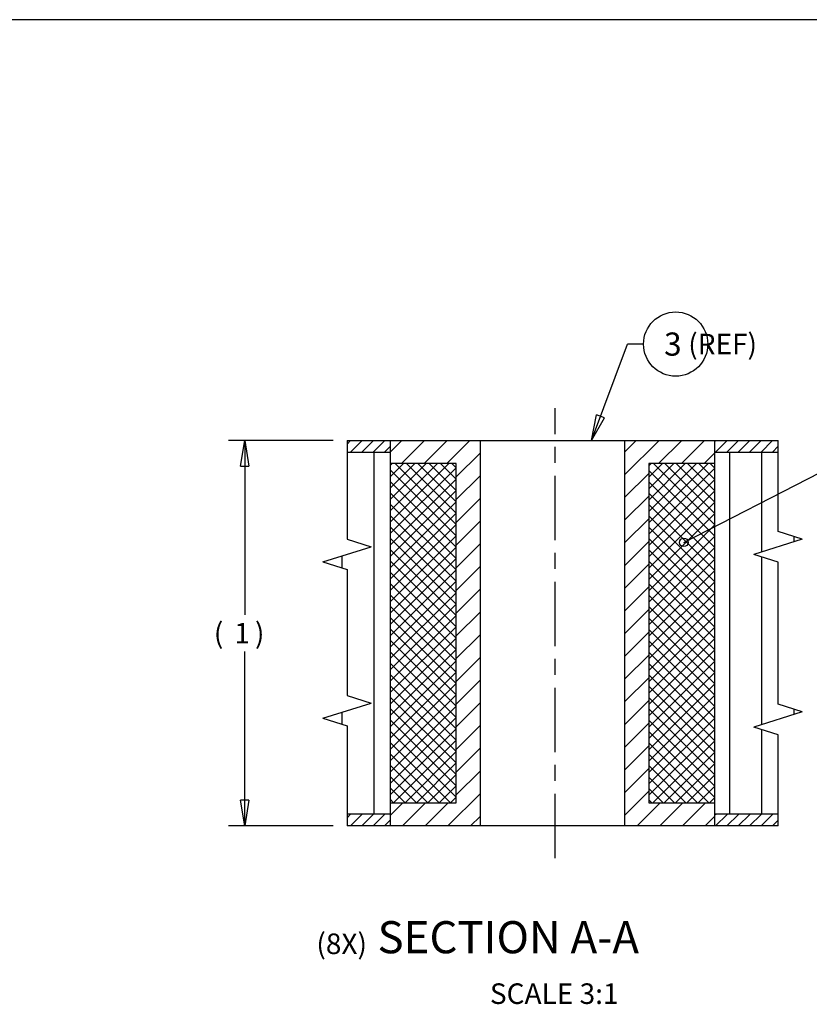
# Model space of a CAD drawing. Extents: x 0.5 to 33.5, y 0.5 to 21.5.
# Drawn here: x 17.2 to 23.4, y 13.8 to 21.5 of the extents above; entities that cross this region are included whole.
import ezdxf
from ezdxf.enums import TextEntityAlignment as Align

# ---------------------------------------------------------------- set-up
doc = ezdxf.new("R2010")
doc.units = 0
doc.header["$MEASUREMENT"] = 0
for name, pattern in [('CENTERLINE', [1.25, 0.5, -0.0625, 0.125, -0.0625, 0.5]), ('HIDDENNEW0', [0.1875, 0.0625, -0.0625, 0.0625]), ('PHANTOM', [1.1875, 0.375, -0.0625, 0.125, -0.0625, 0.125, -0.0625, 0.375])]:
    doc.linetypes.add(name, pattern=pattern)
doc.layers.get('0').update_dxf_attribs({"linetype": 'CONTINUOUS'})
for name, color, linetype in [('4', 7, 'CONTINUOUS'), ('CEN', 150, 'PHANTOM'), ('CROSS_HATCH', 4, 'CONTINUOUS'), ('DIM', 2, 'CONTINUOUS'), ('OBJ', 7, 'HIDDENNEW0'), ('READLINE', 1, 'CONTINUOUS'), ('TITLE', 1, 'CONTINUOUS'), ('TXT', 2, 'CONTINUOUS')]:
    doc.layers.add(name, color=color, linetype=linetype)
doc.styles.get("Standard").update_dxf_attribs({"font": 'monotxt.shx'})
doc.dimstyles.new('DSTYLE1', dxfattribs={"dimtxt": 0.053333, "dimasz": 0.2, "dimexe": 0.125, "dimexo": 0.0625, "dimgap": 0.0625, "dimtad": 0, "dimtih": 1, "dimtoh": 1, "dimdec": 3, "dimlfac": 0.333333, "dimzin": 3, "dimdsep": 46, "dimtxsty": 'Standard', "dimcen": 0.09, "dimadec": 0, "dimazin": 0, "dimtp": 0.005, "dimtm": 0.005, "dimtfac": 1, "dimtdec": 3, "dimtofl": 0, "dimtmove": 2, "dimatfit": 3, "dimfxl": 0, "dimtolj": 1, "dimtzin": 0, "dimarcsym": 0})

# ---------------------------------------------------------------- blocks, each defined once
blk = doc.blocks.new('SDTIT00')
at = {"layer": 'TXT', "color": 7, "linetype": 'Continuous'}
blk.add_line((33, 21), (0, 21), dxfattribs=at)
at = {"layer": '4', "color": 4, "linetype": 'Continuous', "flags": 4}
for tag, p in [('ACAD', (21.9167, 3.2131)), ('MECH', (22.75, 3.2131)), ('IDEAS', (23.5833, 3.2131)), ('DRAFTER', (24.9375, 2.5582)), ('CHECKER', (24.9375, 2.1623)), ('CHECK_DATE', (26.4375, 2.1623)), ('APP_1_DATE', (26.4375, 1.7665)), ('APP_2_DATE', (26.4375, 1.3707)), ('APP_3_DATE', (26.4375, 0.9748)), ('APP_4_DATE', (26.4375, 0.579))]:
    blk.add_attdef(tag, text='', height=0.11, dxfattribs=at).set_placement(p, align=Align.CENTER)
for tag, p, width in [('CATEGORY_NAME', (27.8209, 2.978), 1.636364), ('PROJECT_NAME', (27.8209, 2.5718), 1.636364), ('TOLX', (19.774, 2.2669), 0.727273), ('TOLXX', (19.774, 2.1374), 0.727273), ('TITLE1', (27.5885, 2.1055), 1.636364), ('TOLXXX', (19.774, 2.0078), 0.727273), ('TITLE2', (27.5885, 1.7592), 1.636364), ('TITLE3', (27.5885, 1.413), 1.636364), ("MAT'L_1", (19.0791, 0.8753), 1.272727), ('SCALE', (27.9085, 0.7474), 1.090909), ("MAT'L_2", (19.0791, 0.6069), 1.272727), ('DWG_NO.', (29.4074, 0.6276), 2.272727), ('S2', (32.6792, 0.1971), 0.909091), ('FINISH', (19.1281, 0.0722), 1.272727)]:
    blk.add_attdef(tag, p, '', height=0.11, dxfattribs=dict(at, width=width))
for tag, p in [('NA6', (21.65, 2.9059)), ('UO6', (22.9, 2.9059)), ('NA5', (21.65, 2.5358)), ('UO5', (22.9, 2.5358)), ('UO4', (22.9, 2.1656)), ('NA4', (21.65, 2.1656)), ('NA3', (21.65, 1.7955)), ('UO3', (22.9, 1.7955)), ('NA2', (21.65, 1.4253)), ('UO2', (22.9, 1.4253)), ('NA1', (21.65, 1.0552)), ('UO1', (22.9, 1.0552))]:
    blk.add_attdef(tag, text='', height=0.11, dxfattribs=at).set_placement(p, align=Align.MIDDLE_LEFT)
for tag, width, p in [('TOLA', 0.727273, (20.875, 2.2669)), ('REV_LTR', 3.181818, (32.6135, 0.5926))]:
    blk.add_attdef(tag, text='', height=0.11, dxfattribs=dict(at, width=width)).set_placement(p, align=Align.CENTER)
blk = doc.blocks.new('_AH1')
at = {"color": 0, "linetype": 'Continuous'}
for p, q in [((-1, 0.166667), (0, 0)), ((-1, 0.166667), (-1, -0.166667)), ((0, 0), (-1, -0.166667)), ((0, 0), (-1, 0))]:
    blk.add_line(p, q, dxfattribs=at)
blk = doc.blocks.new('*D38')
at = {"layer": 'DIM', "color": 2, "linetype": 'Continuous'}
for p, q in [((19.662825, 18.225199), (18.850325, 18.225199)), ((18.975325, 18.225199), (18.975325, 16.867699)), ((18.975325, 15.225199), (18.975325, 16.582699)), ((19.662825, 15.225199), (18.850325, 15.225199))]:
    blk.add_line(p, q, dxfattribs=at)
at = {"layer": 'DIM', "color": 2, "xscale": 0.2, "yscale": 0.2, "zscale": 0.2}
for p, rotation in [((18.975325, 18.225199), 90), ((18.975325, 18.225199), 90), ((18.975325, 18.225199), 90), ((18.975325, 15.225199), 270), ((18.975325, 15.225199), 270), ((18.975325, 15.225199), 270)]:
    blk.add_blockref('_AH1', p, dxfattribs=dict(at, rotation=rotation))
at = {"layer": 'DIM', "color": 2, "linetype": 'Continuous'}
for s, p in [('(', (18.735325, 16.645199)), ('1', (18.895325, 16.645199)), (')', (19.055325, 16.645199))]:
    blk.add_text(s, height=0.16, dxfattribs=at).set_placement(p)
blk = doc.blocks.new('*X15')
at = {"layer": 'CROSS_HATCH', "color": 4, "linetype": 'Continuous'}
for p, q in [((-0.2202, 0.9583), (-0.1908, 0.9877)), ((-0.1918, 0.9277), (-0.1318, 0.9877)), ((-0.1329, 0.9277), (-0.0729, 0.9877)), ((-0.074, 0.9277), (-0.014, 0.9877)), ((-0.0497, 0.8931), (0.0123, 0.9551)), ((-0.0497, 0.8341), (0.0123, 0.8961)), ((-0.0497, 0.7752), (0.0123, 0.8372)), ((-0.0497, 0.7163), (0.0123, 0.7783)), ((-0.0497, 0.6574), (0.0123, 0.7194)), ((-0.0497, 0.5984), (0.0123, 0.6604)), ((-0.0497, 0.5395), (0.0123, 0.6015)), ((-0.0497, 0.4806), (0.0123, 0.5426)), ((-0.0497, 0.4217), (0.0123, 0.4837)), ((-0.0497, 0.3627), (0.0123, 0.4247)), ((-0.0497, 0.3038), (0.0123, 0.3658)), ((-0.0497, 0.2449), (0.0123, 0.3069)), ((-0.0497, 0.186), (0.0123, 0.248)), ((-0.0497, 0.127), (0.0123, 0.189)), ((-0.0497, 0.0681), (0.0123, 0.1301)), ((-0.0712, -0.0123), (0.0123, 0.0712)), ((-0.2202, 0.0155), (-0.188, 0.0477)), ((-0.189, -0.0123), (-0.129, 0.0477)), ((-0.1301, -0.0123), (-0.0701, 0.0477)), ((-0.0123, -0.0123), (0.0123, 0.0123))]:
    blk.add_line(p, q, dxfattribs=at)
blk = doc.blocks.new('*X16')
at = {"layer": 'CROSS_HATCH', "color": 4, "linetype": 'Continuous'}
for p, q in [((-0.2202, 0.8993), (-0.1318, 0.9877)), ((-0.2202, 0.9583), (-0.1908, 0.9877)), ((-0.1329, 0.9277), (-0.0729, 0.9877)), ((-0.074, 0.9277), (-0.014, 0.9877)), ((-0.0151, 0.9277), (0.0123, 0.9551)), ((-0.2202, 0.8404), (-0.1582, 0.9024)), ((-0.2202, 0.7815), (-0.1582, 0.8435)), ((-0.2202, 0.7226), (-0.1582, 0.7846)), ((-0.2202, 0.6636), (-0.1582, 0.7256)), ((-0.2202, 0.6047), (-0.1582, 0.6667)), ((-0.2202, 0.5458), (-0.1582, 0.6078)), ((-0.2202, 0.4869), (-0.1582, 0.5489)), ((-0.2202, 0.4279), (-0.1582, 0.4899)), ((-0.2202, 0.369), (-0.1582, 0.431)), ((-0.2202, 0.3101), (-0.1582, 0.3721)), ((-0.2202, 0.2512), (-0.1582, 0.3132)), ((-0.2202, 0.1922), (-0.1582, 0.2542)), ((-0.2202, 0.1333), (-0.1582, 0.1953)), ((-0.2202, 0.0744), (-0.1582, 0.1364)), ((-0.2202, 0.0155), (-0.1582, 0.0775)), ((-0.189, -0.0123), (-0.129, 0.0477)), ((-0.1301, -0.0123), (-0.0701, 0.0477)), ((-0.0712, -0.0123), (-0.0112, 0.0477)), ((-0.0123, -0.0123), (0.0123, 0.0123))]:
    blk.add_line(p, q, dxfattribs=at)
blk = doc.blocks.new('*X27')
at = {"layer": 'CROSS_HATCH', "color": 4, "linetype": 'Continuous'}
for p, q in [((0.0047, 0.0047), (-0.0047, -0.0047)), ((0.0342, 0.0047), (0.0042, -0.0253)), ((0.0636, 0.0047), (0.0336, -0.0253)), ((0.0931, 0.0047), (0.0631, -0.0253)), ((0.1073, -0.0106), (0.0926, -0.0253))]:
    blk.add_line(p, q, dxfattribs=at)
blk = doc.blocks.new('*X28')
at = {"layer": 'CROSS_HATCH', "color": 4, "linetype": 'Continuous'}
for p, q in [((0.0012, 0.0012), (-0.0012, -0.0012)), ((0.0307, 0.0012), (0.0007, -0.0288)), ((0.0602, 0.0012), (0.0302, -0.0288)), ((0.0896, 0.0012), (0.0596, -0.0288)), ((0.1191, 0.0012), (0.0891, -0.0288)), ((0.1486, 0.0012), (0.1186, -0.0288)), ((0.1628, -0.014), (0.148, -0.0288))]:
    blk.add_line(p, q, dxfattribs=at)
blk = doc.blocks.new('*X29')
at = {"layer": 'CROSS_HATCH', "color": 4, "linetype": 'Continuous'}
for p, q in [((0.0047, 0.0047), (-0.0047, -0.0047)), ((0.0342, 0.0047), (0.0042, -0.0253)), ((0.0636, 0.0047), (0.0336, -0.0253)), ((0.0931, 0.0047), (0.0631, -0.0253)), ((0.1073, -0.0106), (0.0926, -0.0253))]:
    blk.add_line(p, q, dxfattribs=at)
blk = doc.blocks.new('*X30')
at = {"layer": 'CROSS_HATCH', "color": 4, "linetype": 'Continuous'}
for p, q in [((0.0012, 0.0012), (-0.0012, -0.0012)), ((0.0307, 0.0012), (0.0007, -0.0288)), ((0.0602, 0.0012), (0.0302, -0.0288)), ((0.0896, 0.0012), (0.0596, -0.0288)), ((0.1191, 0.0012), (0.0891, -0.0288)), ((0.1486, 0.0012), (0.1186, -0.0288)), ((0.1628, -0.014), (0.148, -0.0288))]:
    blk.add_line(p, q, dxfattribs=at)
blk = doc.blocks.new('*X31')
at = {"layer": 'CROSS_HATCH', "color": 4, "linetype": 'Continuous'}
for p, q in [((0, -0.47), (0, 0.47)), ((-0.0833, 0.1691), (-0.0833, 0.2003)), ((-0.0833, -0.2364), (-0.0833, -0.2051))]:
    blk.add_line(p, q, dxfattribs=at)
blk = doc.blocks.new('*X32')
at = {"layer": 'CROSS_HATCH', "color": 4, "linetype": 'Continuous'}
for p, q in [((-0.1667, -0.2658), (-0.1667, 0.6742)), ((-0.0833, 0.4151), (-0.0833, 0.6742)), ((0, 0.4414), (0, 0.4545)), ((-0.0833, -0.0328), (-0.0833, 0.402)), ((0, -0.0066), (0, 0.0066)), ((-0.0833, -0.2658), (-0.0833, -0.046))]:
    blk.add_line(p, q, dxfattribs=at)
blk = doc.blocks.new('*X33')
at = {"layer": 'CROSS_HATCH', "color": 4, "linetype": 'Continuous'}
for p, q in [((0.0003, 0.9725), (-0.0003, 0.973)), ((-0.0003, 0.972), (0.0003, 0.9725)), ((-0.1708, 0.7721), (-0.0173, 0.9255)), ((-0.1708, 0.8015), (-0.0468, 0.9255)), ((-0.1708, 0.831), (-0.0762, 0.9255)), ((-0.1708, 0.8604), (-0.1057, 0.9255)), ((-0.1708, 0.8899), (-0.1351, 0.9255)), ((-0.1708, 0.9194), (-0.1646, 0.9255)), ((0.0003, 0.7663), (-0.159, 0.9255)), ((0.0003, 0.7957), (-0.1295, 0.9255)), ((0.0003, 0.8252), (-0.1001, 0.9255)), ((0.0003, 0.8547), (-0.0706, 0.9255)), ((0.0003, 0.8841), (-0.0411, 0.9255)), ((0.0003, 0.9136), (-0.0117, 0.9255)), ((0.0003, 0.9431), (-0.0003, 0.9436)), ((-0.0003, 0.9426), (0.0003, 0.9431)), ((-0.1708, 0.7426), (0.0003, 0.9136)), ((0.0003, 0.7368), (-0.1708, 0.9078)), ((-0.1708, 0.7131), (0.0003, 0.8841)), ((0.0003, 0.7074), (-0.1708, 0.8784)), ((-0.1708, 0.6837), (0.0003, 0.8547)), ((0.0003, 0.6779), (-0.1708, 0.8489)), ((-0.1708, 0.6542), (0.0003, 0.8252)), ((0.0003, 0.6484), (-0.1708, 0.8194)), ((-0.1708, 0.6247), (0.0003, 0.7957)), ((0.0003, 0.619), (-0.1708, 0.79)), ((-0.1708, 0.5953), (0.0003, 0.7663)), ((0.0003, 0.5895), (-0.1708, 0.7605)), ((-0.1708, 0.5658), (0.0003, 0.7368)), ((0.0003, 0.56), (-0.1708, 0.731)), ((-0.1708, 0.5364), (0.0003, 0.7074)), ((0.0003, 0.5306), (-0.1708, 0.7016)), ((-0.1708, 0.5069), (0.0003, 0.6779)), ((0.0003, 0.5011), (-0.1708, 0.6721)), ((-0.1708, 0.4774), (0.0003, 0.6484)), ((0.0003, 0.4717), (-0.1708, 0.6427)), ((-0.1708, 0.448), (0.0003, 0.619)), ((0.0003, 0.4422), (-0.1708, 0.6132)), ((-0.1708, 0.4185), (0.0003, 0.5895)), ((0.0003, 0.4127), (-0.1708, 0.5837)), ((-0.1708, 0.389), (0.0003, 0.56)), ((0.0003, 0.3833), (-0.1708, 0.5543)), ((-0.1708, 0.3596), (0.0003, 0.5306)), ((0.0003, 0.3538), (-0.1708, 0.5248)), ((-0.1708, 0.3301), (0.0003, 0.5011)), ((0.0003, 0.3243), (-0.1708, 0.4953)), ((-0.1708, 0.3007), (0.0003, 0.4717)), ((0.0003, 0.2949), (-0.1708, 0.4659)), ((-0.1708, 0.2712), (0.0003, 0.4422)), ((0.0003, 0.2654), (-0.1708, 0.4364)), ((-0.1708, 0.2417), (0.0003, 0.4127)), ((0.0003, 0.236), (-0.1708, 0.407)), ((-0.1708, 0.2123), (0.0003, 0.3833)), ((0.0003, 0.2065), (-0.1708, 0.3775)), ((-0.1708, 0.1828), (0.0003, 0.3538)), ((0.0003, 0.177), (-0.1708, 0.348)), ((-0.1708, 0.1533), (0.0003, 0.3243)), ((0.0003, 0.1476), (-0.1708, 0.3186)), ((-0.1708, 0.1239), (0.0003, 0.2949)), ((0.0003, 0.1181), (-0.1708, 0.2891)), ((-0.1708, 0.0944), (0.0003, 0.2654)), ((0.0003, 0.0886), (-0.1708, 0.2596)), ((-0.1708, 0.065), (0.0003, 0.236)), ((0.0003, 0.0592), (-0.1708, 0.2302)), ((-0.1607, 0.0455), (0.0003, 0.2065)), ((-0.0156, 0.0455), (-0.1708, 0.2007)), ((-0.045, 0.0455), (-0.1708, 0.1713)), ((-0.1313, 0.0455), (0.0003, 0.177)), ((-0.0745, 0.0455), (-0.1708, 0.1418)), ((-0.1018, 0.0455), (0.0003, 0.1476)), ((-0.1039, 0.0455), (-0.1708, 0.1123)), ((-0.0723, 0.0455), (0.0003, 0.1181)), ((-0.1334, 0.0455), (-0.1708, 0.0829)), ((-0.0429, 0.0455), (0.0003, 0.0886)), ((-0.1629, 0.0455), (-0.1708, 0.0534)), ((-0.0134, 0.0455), (0.0003, 0.0592)), ((0.0003, 0.0297), (-0.0003, 0.0302)), ((-0.0003, 0.0292), (0.0003, 0.0297)), ((0.0003, 0.0003), (-0.0003, 0.0008)), ((-0.0003, -0.0003), (0.0003, 0.0003))]:
    blk.add_line(p, q, dxfattribs=at)
blk = doc.blocks.new('*X34')
at = {"layer": 'CROSS_HATCH', "color": 4, "linetype": 'Continuous'}
for p, q in [((-0.1636, 0.9265), (-0.1631, 0.927)), ((-0.1631, 0.9144), (-0.1636, 0.9149)), ((-0.1636, 0.897), (-0.1631, 0.8975)), ((-0.1631, 0.885), (-0.1636, 0.8855)), ((-0.1636, 0.7202), (-0.0112, 0.8726)), ((-0.1636, 0.7497), (-0.0407, 0.8726)), ((-0.1636, 0.7792), (-0.0702, 0.8726)), ((-0.1636, 0.8086), (-0.0996, 0.8726)), ((-0.1636, 0.8381), (-0.1291, 0.8726)), ((-0.1636, 0.8676), (-0.1586, 0.8726)), ((0.0074, 0.7145), (-0.1508, 0.8726)), ((0.0074, 0.7439), (-0.1213, 0.8726)), ((0.0074, 0.7734), (-0.0919, 0.8726)), ((0.0074, 0.8029), (-0.0624, 0.8726)), ((0.0074, 0.8323), (-0.0329, 0.8726)), ((0.0074, 0.8618), (-0.0035, 0.8726)), ((-0.1636, 0.6908), (0.0074, 0.8618)), ((0.0074, 0.685), (-0.1636, 0.856)), ((-0.1636, 0.6613), (0.0074, 0.8323)), ((0.0074, 0.6555), (-0.1636, 0.8265)), ((-0.1636, 0.6319), (0.0074, 0.8029)), ((0.0074, 0.6261), (-0.1636, 0.7971)), ((-0.1636, 0.6024), (0.0074, 0.7734)), ((0.0074, 0.5966), (-0.1636, 0.7676)), ((-0.1636, 0.5729), (0.0074, 0.7439)), ((0.0074, 0.5672), (-0.1636, 0.7382)), ((-0.1636, 0.5435), (0.0074, 0.7145)), ((0.0074, 0.5377), (-0.1636, 0.7087)), ((-0.1636, 0.514), (0.0074, 0.685)), ((0.0074, 0.5082), (-0.1636, 0.6792)), ((-0.1636, 0.4845), (0.0074, 0.6555)), ((0.0074, 0.4788), (-0.1636, 0.6498)), ((-0.1636, 0.4551), (0.0074, 0.6261)), ((0.0074, 0.4493), (-0.1636, 0.6203)), ((-0.1636, 0.4256), (0.0074, 0.5966)), ((0.0074, 0.4198), (-0.1636, 0.5908)), ((-0.1636, 0.3962), (0.0074, 0.5672)), ((0.0074, 0.3904), (-0.1636, 0.5614)), ((-0.1636, 0.3667), (0.0074, 0.5377)), ((0.0074, 0.3609), (-0.1636, 0.5319)), ((-0.1636, 0.3372), (0.0074, 0.5082)), ((0.0074, 0.3315), (-0.1636, 0.5025)), ((-0.1636, 0.3078), (0.0074, 0.4788)), ((0.0074, 0.302), (-0.1636, 0.473)), ((-0.1636, 0.2783), (0.0074, 0.4493)), ((0.0074, 0.2725), (-0.1636, 0.4435)), ((-0.1636, 0.2488), (0.0074, 0.4198)), ((0.0074, 0.2431), (-0.1636, 0.4141)), ((-0.1636, 0.2194), (0.0074, 0.3904)), ((0.0074, 0.2136), (-0.1636, 0.3846)), ((-0.1636, 0.1899), (0.0074, 0.3609)), ((0.0074, 0.1841), (-0.1636, 0.3551)), ((-0.1636, 0.1605), (0.0074, 0.3315)), ((0.0074, 0.1547), (-0.1636, 0.3257)), ((-0.1636, 0.131), (0.0074, 0.302)), ((0.0074, 0.1252), (-0.1636, 0.2962)), ((-0.1636, 0.1015), (0.0074, 0.2725)), ((0.0074, 0.0958), (-0.1636, 0.2668)), ((-0.1636, 0.0721), (0.0074, 0.2431)), ((0.0074, 0.0663), (-0.1636, 0.2373)), ((-0.1636, 0.0426), (0.0074, 0.2136)), ((0.0074, 0.0368), (-0.1636, 0.2078)), ((-0.1636, 0.0131), (0.0074, 0.1841)), ((0.0074, 0.0074), (-0.1636, 0.1784)), ((-0.1547, -0.0074), (0.0074, 0.1547)), ((-0.0074, -0.0074), (-0.1636, 0.1489)), ((-0.0368, -0.0074), (-0.1636, 0.1194)), ((-0.1252, -0.0074), (0.0074, 0.1252)), ((-0.0663, -0.0074), (-0.1636, 0.09)), ((-0.0958, -0.0074), (0.0074, 0.0958)), ((-0.0958, -0.0074), (-0.1636, 0.0605)), ((-0.0663, -0.0074), (0.0074, 0.0663)), ((-0.1252, -0.0074), (-0.1636, 0.0311)), ((-0.0368, -0.0074), (0.0074, 0.0368)), ((-0.1547, -0.0074), (-0.1636, 0.0016)), ((-0.0074, -0.0074), (0.0074, 0.0074)), ((-0.1636, -0.0163), (-0.1631, -0.0158)), ((-0.1631, -0.0284), (-0.1636, -0.0279)), ((-0.1636, -0.0458), (-0.1631, -0.0453)), ((-0.1631, -0.0578), (-0.1636, -0.0573))]:
    blk.add_line(p, q, dxfattribs=at)
blk = doc.blocks.new('*D86')
at = {"layer": 'DIM', "color": 2, "linetype": 'Continuous'}
for p, q in [((21.674481, 18.225199), (21.954322, 18.975199)), ((22.079322, 18.975199), (21.954322, 18.975199)), ((21.674481, 18.225199), (21.713166, 18.424233)), ((21.674481, 18.225199), (21.775627, 18.400928)), ((21.775627, 18.400928), (21.713166, 18.424233))]:
    blk.add_line(p, q, dxfattribs=at)
blk.add_circle((22.329322, 18.975199), 0.25, dxfattribs=at)
blk.add_text('3', height=0.18, dxfattribs=at).set_placement((22.239322, 18.885199))
blk = doc.blocks.new('*D87')
at = {"layer": 'DIM', "color": 2, "linetype": 'Continuous'}
for p in [(22.392982, 17.431964), (23.579322, 17.975199)]:
    blk.add_line(p, (23.454322, 17.975199), dxfattribs=at)
blk.add_circle((23.829322, 17.975199), 0.25, dxfattribs=at)
at = {"layer": 'READLINE', "color": 2, "linetype": 'Continuous'}
blk.add_circle((22.392982, 17.431964), 0.033333, dxfattribs=at)
at = {"layer": 'DIM', "color": 2, "linetype": 'Continuous'}
blk.add_text('4', height=0.18, dxfattribs=at).set_placement((23.739322, 17.885199))

msp = doc.modelspace()

# ---------------------------------------------------------------- linework, layer by layer
at = {"layer": 'CEN', "color": 150, "linetype": 'CENTERLINE'}
msp.add_line((21.39248, 14.9752), (21.39248, 18.4752), dxfattribs=at)
at = {"layer": 'OBJ', "color": 7, "linetype": 'Continuous'}
for p, q in [((19.77188, 18.2252), (20.10788, 18.2252)), ((19.77188, 18.2252), (19.77188, 17.4567)), ((20.10787, 18.22519), (20.10787, 15.22521)), ((20.10788, 18.2252), (20.10937, 18.22519)), ((20.10937, 18.04519), (20.10937, 18.22519)), ((20.10938, 18.2252), (20.80688, 18.2252)), ((20.80687, 18.22519), (20.80687, 15.22521)), ((20.80688, 18.2252), (21.37088, 18.2252)), ((21.37088, 18.2252), (21.93488, 18.2252)), ((21.93488, 18.2252), (22.63238, 18.2252)), ((21.93488, 15.22521), (21.93488, 18.22519)), ((22.63238, 18.22519), (22.63388, 18.2252)), ((22.63238, 18.22519), (22.63238, 18.04519)), ((22.63388, 18.2252), (23.12588, 18.2252)), ((22.63388, 15.22521), (22.63388, 18.22519)), ((23.12588, 17.51556), (23.12588, 18.2252)), ((19.77188, 18.1352), (20.10788, 18.1352)), ((22.63388, 18.1352), (23.12588, 18.1352)), ((20.62088, 18.0452), (20.10938, 18.0452)), ((20.62089, 15.40521), (20.62089, 18.04519)), ((22.63238, 18.0452), (22.12088, 18.0452)), ((22.12089, 18.04519), (22.12089, 15.40521)), ((23.31338, 17.45644), (23.12588, 17.51556)), ((19.58438, 17.27934), (19.95938, 17.39758)), ((19.77188, 17.4567), (19.95938, 17.39758)), ((23.31338, 17.45644), (22.93838, 17.3382)), ((23.12588, 17.27908), (22.93838, 17.3382)), ((19.58438, 17.27934), (19.77188, 17.22022)), ((23.12588, 16.17162), (23.12588, 17.27908)), ((19.77188, 17.22022), (19.77188, 16.24029)), ((19.58438, 16.06293), (19.95938, 16.18117)), ((19.77188, 16.24029), (19.95938, 16.18117)), ((23.31338, 16.1125), (23.12588, 16.17162)), ((23.31338, 16.1125), (22.93838, 15.99427)), ((19.58438, 16.06293), (19.77188, 16.00381)), ((19.77188, 16.00381), (19.77188, 15.2252)), ((23.12588, 15.93515), (22.93838, 15.99427)), ((23.12588, 15.2252), (23.12588, 15.93515)), ((20.10937, 15.22521), (20.10937, 15.40521)), ((20.10938, 15.4052), (20.62088, 15.4052)), ((22.12088, 15.4052), (22.63238, 15.4052)), ((22.63238, 15.40521), (22.63238, 15.22521)), ((20.10788, 15.3152), (19.77188, 15.3152)), ((23.12588, 15.3152), (22.63388, 15.3152)), ((20.10788, 15.2252), (19.77188, 15.2252)), ((20.10937, 15.22521), (20.10788, 15.2252)), ((20.80688, 15.2252), (20.10938, 15.2252)), ((21.37088, 15.2252), (20.80688, 15.2252)), ((21.93488, 15.2252), (21.37088, 15.2252)), ((22.63238, 15.2252), (21.93488, 15.2252)), ((22.63388, 15.2252), (22.63238, 15.22521)), ((23.12588, 15.2252), (22.63388, 15.2252))]:
    msp.add_line(p, q, dxfattribs=at)

# ---------------------------------------------------------------- block references
at = {"layer": 'CROSS_HATCH', "xscale": 3, "yscale": 3, "zscale": 3}
for name, p in [('*X27', (19.786, 18.21107)), ('*X34', (20.59878, 15.4273)), ('*X15', (20.77009, 15.26199)), ('*X16', (22.59559, 15.26199)), ('*X33', (22.63313, 15.26864)), ('*X28', (22.63762, 18.22146)), ('*X31', (19.98288, 16.7252)), ('*X32', (23.25088, 16.1125)), ('*X29', (19.786, 15.30107)), ('*X30', (22.63762, 15.31146))]:
    msp.add_blockref(name, p, dxfattribs=at)
at = {"layer": 'DIM', "color": 2}
for name in ['*D86', '*D87']:
    msp.add_blockref(name, (0, 0), dxfattribs=at)
at = {"layer": 'TITLE'}
msp.add_blockref('SDTIT00', (0.5, 0.5), dxfattribs=at)

# ---------------------------------------------------------------- texts
at = {"layer": 'DIM', "color": 2, "linetype": 'Continuous'}
msp.add_text('  (REF)', height=0.16, dxfattribs=at).set_placement((22.32932, 18.9752), align=Align.MIDDLE_LEFT)
msp.add_text('%%uSECTION A-A%%u', height=0.25, dxfattribs=at).set_placement((20.00906, 14.23372))
msp.add_text('(8X)', height=0.16, dxfattribs=at).set_placement((19.92709, 14.22755), align=Align.RIGHT)
msp.add_text('SCALE 3:1', height=0.16, dxfattribs=at).set_placement((21.38406, 13.99935), align=Align.TOP_CENTER)

# ---------------------------------------------------------------- dimensions: what is measured, and where the dimension line sits
dim = msp.add_linear_dim(base=(18.97533, 18.2252), p1=(19.72533, 15.2252), p2=(19.72533, 18.2252), angle=90, text='(<>)', dimstyle='DSTYLE1', override={"dimblk": '_AH1', "dimsah": 0}, dxfattribs=at)
dim.commit()
dim.dimension.update_dxf_attribs({"geometry": '*D38', "text_midpoint": (18.97533, 16.7252), "dimtype": 128})

doc.saveas('drawing.dxf')
